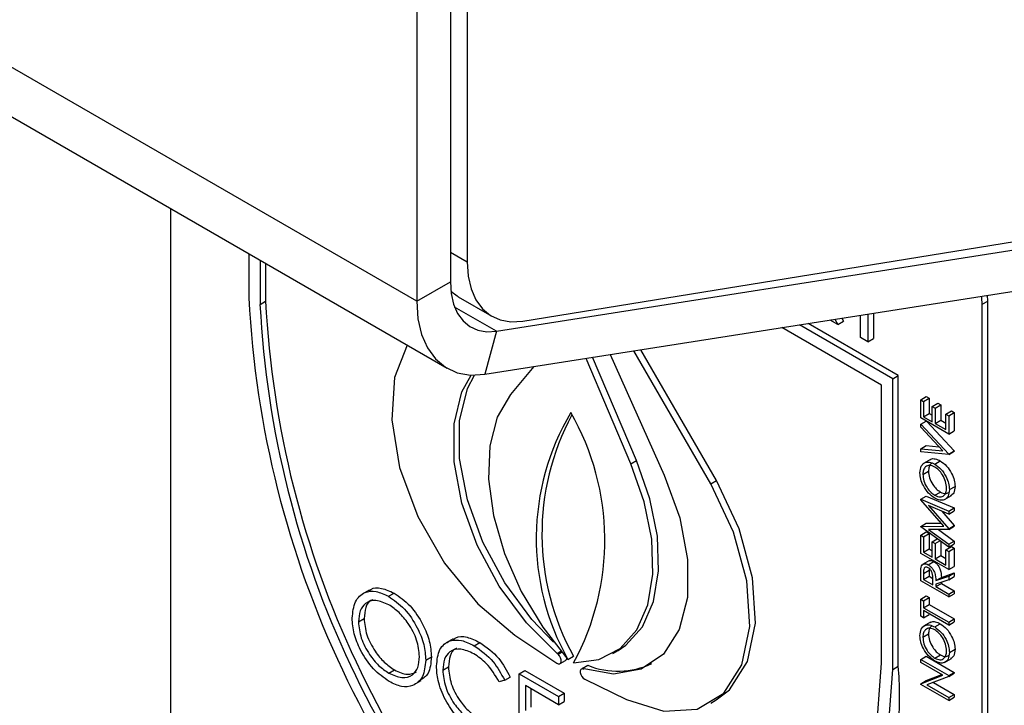
# Model space of a CAD drawing. Units: millimetres. Extents: x 5 to 415, y 5 to 292.
# Drawn here: x 336 to 338, y 217 to 219 of the extents above; entities that cross this region are included whole.
import ezdxf

# ---------------------------------------------------------------- set-up
doc = ezdxf.new("R2010")
doc.units = ezdxf.units.MM

msp = doc.modelspace()

# ---------------------------------------------------------------- linework, layer by layer
at = {"color": 7, "linetype": 'Continuous', "lineweight": 25}
for p, q in [((336.659, 218.4053), (315.4458, 230.6514)), ((315.5224, 230.482), (336.7356, 218.2359)), ((336.7862, 220.7414), (336.7862, 218.5047)), ((336.7438, 220.7169), (336.7438, 218.4543)), ((336.659, 220.6679), (336.659, 218.4053)), ((336.9265, 218.3552), (340.275, 218.8963)), ((336.8601, 218.3296), (340.1284, 218.8427)), ((336.8311, 218.2208), (340.0994, 218.7339)), ((336.0367, 218.6394), (336.0367, 216.9682)), ((336.2347, 218.5251), (336.2347, 218.4135)), ((336.263, 218.5088), (336.263, 218.3972)), ((336.2771, 218.5006), (336.2771, 218.4054)), ((336.659, 218.4053), (336.7438, 218.4543)), ((336.263, 218.3972), (336.2771, 218.4054)), ((336.7635, 218.4164), (336.8484, 218.3674)), ((338.0873, 218.3974), (338.1015, 218.4055)), ((338.1015, 218.4055), (338.1004, 218.4201)), ((338.1015, 215.7926), (338.1015, 218.4055)), ((337.8126, 218.3749), (337.8126, 218.311)), ((338.0873, 215.7844), (338.0873, 218.3974)), ((337.8752, 218.2177), (337.6478, 218.349)), ((337.7223, 218.3468), (337.7034, 218.3577)), ((337.7151, 218.3596), (337.7223, 218.3468)), ((337.7223, 218.3468), (337.7365, 218.3549)), ((337.7323, 218.3623), (337.7365, 218.3549)), ((337.7795, 218.3138), (337.7795, 218.3697)), ((337.7985, 218.3727), (337.7985, 218.3028)), ((336.8601, 218.3296), (336.8311, 218.2208)), ((337.8328, 218.1932), (337.581, 218.3385)), ((337.861, 218.2095), (337.6255, 218.3455)), ((337.7985, 218.3028), (337.7795, 218.3138)), ((337.7985, 218.3028), (337.8126, 218.311)), ((337.4014, 217.9441), (337.2076, 218.2799)), ((337.4156, 217.9523), (337.2249, 218.2826)), ((337.1999, 217.9943), (337.0867, 218.2609)), ((337.214, 218.0024), (337.1032, 218.2635)), ((337.147, 218.2704), (337.2839, 217.9657)), ((336.9544, 218.2402), (336.8958, 218.1698)), ((337.861, 218.2095), (337.8752, 218.2177)), ((337.861, 217.4747), (337.861, 218.2095)), ((337.8752, 217.4828), (337.8752, 218.2177)), ((337.8328, 217.491), (337.8328, 218.1932)), ((337.9318, 218.1564), (337.9459, 218.1645)), ((337.9318, 218.1103), (337.9318, 218.1564)), ((337.9318, 218.1564), (337.939, 218.1522)), ((337.939, 218.1522), (337.9532, 218.1603)), ((337.939, 218.1522), (337.939, 218.1134)), ((337.9459, 218.1645), (337.9532, 218.1603)), ((337.9532, 218.1603), (337.9532, 218.1216)), ((337.9608, 218.1396), (337.9749, 218.1478)), ((337.9608, 218.1009), (337.9608, 218.1396)), ((337.9608, 218.1396), (337.968, 218.1354)), ((337.968, 218.1354), (337.9822, 218.1436)), ((337.968, 218.1354), (337.968, 218.0967)), ((337.9749, 218.1478), (337.9822, 218.1436)), ((337.9822, 218.1436), (337.9822, 218.1049)), ((337.9952, 218.1197), (338.0094, 218.1279)), ((338.0094, 218.1279), (338.0166, 218.1237)), ((338.0025, 218.0695), (337.9318, 218.1103)), ((337.9318, 218.0946), (337.9454, 218.1025)), ((337.939, 218.1134), (337.9532, 218.1216)), ((337.939, 218.1134), (337.9608, 218.1009)), ((337.9472, 218.1014), (338.0166, 218.0274)), ((337.9532, 218.1216), (337.9608, 218.1172)), ((337.968, 218.0967), (337.9822, 218.1049)), ((337.9822, 218.1049), (337.9952, 218.0973)), ((337.9952, 218.1197), (338.0025, 218.1155)), ((337.9952, 218.081), (337.9952, 218.1197)), ((338.0025, 218.1155), (338.0166, 218.1237)), ((338.0025, 218.1155), (338.0025, 218.0695)), ((338.0166, 218.1237), (338.0166, 218.0776)), ((337.9318, 218.0946), (338.0025, 218.0192)), ((337.9318, 218.0868), (337.9318, 218.0946)), ((337.9875, 218.0274), (337.9318, 218.0868)), ((337.968, 218.0967), (337.9952, 218.081)), ((338.0025, 218.0695), (338.0166, 218.0776)), ((337.9318, 218.0323), (337.9459, 218.0405)), ((337.9318, 218.0245), (337.9318, 218.0323)), ((337.9318, 218.0323), (337.9875, 218.0274)), ((337.9459, 218.0405), (337.9778, 218.0376)), ((338.0025, 218.0192), (338.0166, 218.0274)), ((338.0025, 218.0182), (338.0166, 218.0264)), ((338.0166, 218.0274), (338.0166, 218.0264)), ((337.1999, 217.9943), (337.214, 218.0024)), ((338.0025, 218.0182), (337.9318, 218.0245)), ((337.9567, 218.0056), (337.939, 217.9954)), ((337.9671, 217.9936), (337.9812, 218.0018)), ((338.0025, 218.0192), (338.0025, 218.0182)), ((337.9372, 217.9678), (337.9513, 217.9759)), ((337.4014, 217.9441), (337.4156, 217.9523)), ((338.0043, 217.9293), (338.0184, 217.9375)), ((337.9318, 217.9047), (337.9459, 217.9129)), ((337.9318, 217.9037), (337.9318, 217.9047)), ((337.9318, 217.9047), (338.0025, 217.8748)), ((337.9898, 217.8366), (337.9318, 217.9037)), ((337.9459, 217.9129), (338.0166, 217.8829)), ((337.9674, 217.9149), (337.9815, 217.9231)), ((337.9916, 217.9039), (338.0093, 217.9141)), ((338.0025, 217.8674), (337.9516, 217.889)), ((337.9516, 217.889), (338.0025, 217.8301)), ((338.0025, 217.8748), (338.0166, 217.8829)), ((338.0025, 217.8674), (338.0166, 217.8756)), ((338.0166, 217.8829), (338.0166, 217.8756)), ((337.985, 217.8748), (338.0166, 217.8383)), ((338.0025, 217.8748), (338.0025, 217.8674)), ((337.9318, 217.8363), (337.9459, 217.8445)), ((337.9318, 217.8363), (337.9898, 217.8366)), ((337.9318, 217.8353), (337.9318, 217.8363)), ((338.0025, 217.7837), (337.9318, 217.8353)), ((337.9459, 217.8445), (337.9828, 217.8446)), ((338.0025, 217.8285), (337.9515, 217.8283)), ((337.9515, 217.8283), (338.0025, 217.7911)), ((337.9767, 217.8284), (338.0166, 217.7992)), ((338.0025, 217.8301), (338.0166, 217.8383)), ((338.0025, 217.8285), (338.0166, 217.8366)), ((338.0025, 217.8301), (338.0025, 217.8285)), ((338.0166, 217.8383), (338.0166, 217.8366)), ((337.9318, 217.814), (337.9459, 217.8222)), ((337.9318, 217.768), (337.9318, 217.814)), ((337.9318, 217.814), (337.939, 217.8099)), ((337.939, 217.8099), (337.9532, 217.818)), ((337.939, 217.8099), (337.939, 217.7711)), ((337.9459, 217.8222), (337.9532, 217.818)), ((337.9532, 217.818), (337.9532, 217.7793)), ((337.9608, 217.7973), (337.9736, 217.8047)), ((337.939, 217.7711), (337.9532, 217.7793)), ((337.9532, 217.7793), (337.9608, 217.7749)), ((337.9608, 217.7586), (337.9608, 217.7973)), ((337.9608, 217.7973), (337.968, 217.7931)), ((337.968, 217.7931), (337.98, 217.8001)), ((337.968, 217.7931), (337.968, 217.7544)), ((337.9822, 217.7985), (337.9822, 217.7625)), ((337.9952, 217.7774), (338.0094, 217.7856)), ((337.9952, 217.7387), (337.9952, 217.7774)), ((337.9952, 217.7774), (338.0025, 217.7732)), ((338.0025, 217.7911), (338.0166, 217.7992)), ((338.0025, 217.7837), (338.0166, 217.7919)), ((338.0025, 217.7911), (338.0025, 217.7837)), ((338.0025, 217.7732), (338.0166, 217.7814)), ((338.0094, 217.7856), (338.0166, 217.7814)), ((338.0166, 217.7992), (338.0166, 217.7919)), ((338.0166, 217.7814), (338.0166, 217.7353)), ((338.0025, 217.7272), (337.9318, 217.768)), ((337.939, 217.7711), (337.9608, 217.7586)), ((337.968, 217.7544), (337.9822, 217.7625)), ((337.968, 217.7544), (337.9952, 217.7387)), ((337.9822, 217.7625), (337.9952, 217.755)), ((338.0025, 217.7732), (338.0025, 217.7272)), ((337.9536, 217.7501), (337.9359, 217.7399)), ((337.9507, 217.7393), (337.9648, 217.7474)), ((337.954, 217.7319), (337.9532, 217.7255)), ((338.0025, 217.7272), (338.0166, 217.7353)), ((337.9318, 217.6989), (337.9318, 217.7152)), ((337.939, 217.7173), (337.9532, 217.7255)), ((337.939, 217.7173), (337.939, 217.702)), ((337.939, 217.702), (337.9532, 217.7102)), ((337.939, 217.702), (337.9626, 217.6884)), ((337.9532, 217.7255), (337.9532, 217.7102)), ((337.9532, 217.7102), (337.9625, 217.7048)), ((337.9626, 217.6884), (337.9627, 217.7033)), ((337.9698, 217.6993), (338.0025, 217.7104)), ((337.9698, 217.6993), (337.984, 217.7074)), ((338.0025, 217.7014), (337.9698, 217.6902)), ((337.984, 217.7074), (338.0166, 217.7186)), ((338.0025, 217.7104), (338.0166, 217.7186)), ((338.0025, 217.7104), (338.0025, 217.7014)), ((338.0025, 217.7014), (338.0166, 217.7095)), ((338.0166, 217.7186), (338.0166, 217.7095)), ((338.0025, 217.6581), (337.9318, 217.6989)), ((337.9698, 217.6842), (337.984, 217.6924)), ((337.9698, 217.6902), (337.9698, 217.6842)), ((337.9698, 217.6842), (338.0025, 217.6654)), ((337.984, 217.695), (337.984, 217.6924)), ((337.984, 217.6924), (338.0166, 217.6736)), ((336.5389, 217.6755), (336.5212, 217.6653)), ((336.5876, 217.6598), (336.6017, 217.668)), ((337.9318, 217.6528), (337.9459, 217.661)), ((337.9318, 217.6099), (337.9318, 217.6528)), ((337.9318, 217.6528), (337.939, 217.6486)), ((337.939, 217.6486), (337.9532, 217.6568)), ((337.9459, 217.661), (337.9532, 217.6568)), ((337.9532, 217.6568), (337.9532, 217.639)), ((338.0025, 217.6654), (338.0166, 217.6736)), ((338.0025, 217.6581), (338.0166, 217.6662)), ((338.0025, 217.6654), (338.0025, 217.6581)), ((338.0166, 217.6736), (338.0166, 217.6662)), ((337.939, 217.6486), (337.939, 217.6309)), ((337.939, 217.6309), (337.9532, 217.639)), ((337.939, 217.6309), (338.0025, 217.5942)), ((337.9532, 217.639), (338.0166, 217.6024)), ((336.5116, 217.5955), (336.5258, 217.6037)), ((337.939, 217.6057), (337.9318, 217.6099)), ((338.0025, 217.5869), (337.939, 217.6235)), ((337.939, 217.6235), (337.939, 217.6057)), ((337.939, 217.6057), (337.9532, 217.6139)), ((337.9532, 217.6154), (337.9532, 217.6139)), ((338.0025, 217.5942), (338.0166, 217.6024)), ((338.0166, 217.6024), (338.0166, 217.5951)), ((337.9567, 217.5942), (337.939, 217.584)), ((337.9671, 217.5822), (337.9812, 217.5904)), ((338.0025, 217.5869), (338.0166, 217.5951)), ((338.0025, 217.5942), (338.0025, 217.5869)), ((336.751, 217.5522), (336.7333, 217.542)), ((336.9068, 217.5619), (337.0125, 217.4909)), ((337.9372, 217.5564), (337.9513, 217.5645)), ((336.8039, 217.5349), (336.8181, 217.5431)), ((336.6816, 217.4983), (336.6958, 217.5064)), ((337.0158, 217.5132), (337.0134, 217.5152)), ((337.0408, 217.5), (337.0549, 217.5082)), ((337.1538, 217.5149), (337.168, 217.5231)), ((337.9318, 217.5), (337.9459, 217.5082)), ((337.9459, 217.5082), (338.0166, 217.4673)), ((337.9674, 217.5035), (337.9815, 217.5117)), ((337.9916, 217.4925), (338.0093, 217.5027)), ((338.0043, 217.5179), (338.0184, 217.5261)), ((336.7247, 217.4731), (336.7388, 217.4813)), ((337.0209, 217.4896), (337.035, 217.4978)), ((337.0767, 217.4772), (337.0909, 217.4853)), ((337.861, 217.4747), (337.8752, 217.4828)), ((337.9318, 217.4927), (337.9318, 217.5)), ((337.9318, 217.5), (338.0025, 217.4592)), ((337.9874, 217.4605), (337.9318, 217.4927)), ((336.5884, 217.4657), (336.6025, 217.4738)), ((336.8811, 217.4477), (336.8952, 217.4558)), ((336.9173, 217.4642), (336.9315, 217.4724)), ((336.9173, 217.4642), (337.017, 217.4066)), ((336.9173, 217.2601), (336.9173, 217.4642)), ((336.9315, 217.4724), (337.0312, 217.4148)), ((337.0771, 217.4771), (337.0749, 217.4758)), ((337.0767, 217.4772), (337.0802, 217.476)), ((337.9318, 217.4387), (337.9874, 217.4605)), ((337.9459, 217.4469), (337.9847, 217.4621)), ((338.0025, 217.4575), (337.9469, 217.4357)), ((338.0025, 217.4592), (338.0166, 217.4673)), ((338.0025, 217.4575), (338.0166, 217.4657)), ((338.0025, 217.4592), (338.0025, 217.4575)), ((338.0166, 217.4673), (338.0166, 217.4657)), ((336.6527, 217.4365), (336.6703, 217.4467)), ((336.8811, 217.4477), (336.8672, 217.4434)), ((337.017, 217.3857), (336.9332, 217.4341)), ((336.9332, 217.4341), (336.9332, 217.3713)), ((337.0832, 217.4501), (337.189, 217.399)), ((337.9318, 217.4387), (337.9459, 217.4469)), ((337.9318, 217.4372), (337.9318, 217.4387)), ((338.0025, 217.3964), (337.9318, 217.4372)), ((337.9469, 217.4357), (338.0025, 217.4037)), ((337.9638, 217.4423), (338.0166, 217.4119)), ((336.9473, 217.4259), (336.9473, 217.3795)), ((337.017, 217.4066), (337.0312, 217.4148)), ((337.017, 217.4066), (337.017, 217.3857)), ((337.0312, 217.4148), (337.0312, 217.3939)), ((338.0025, 217.4037), (338.0166, 217.4119)), ((338.0025, 217.3964), (338.0166, 217.4045)), ((338.0025, 217.4037), (338.0025, 217.3964)), ((338.0166, 217.4119), (338.0166, 217.4045)), ((337.017, 217.3857), (337.0312, 217.3939)), ((337.4014, 217.3898), (337.4155, 217.398))]:
    msp.add_line(p, q, dxfattribs=at)
at = {"color": 8, "linetype": 'Continuous', "lineweight": 25}
for p, q in [((336.7438, 218.5292), (336.7862, 218.5047)), ((336.8601, 218.3296), (336.7545, 218.3906)), ((337.0134, 217.5152), (337.023, 217.5207)), ((337.0158, 217.5132), (337.0249, 217.5184))]:
    msp.add_line(p, q, dxfattribs=at)
at = {"color": 7, "linetype": 'Continuous', "lineweight": 25, "flags": 128}
for points in [[(336.7862, 218.5047), (336.7887, 218.4688), (336.7961, 218.4366), (336.8082, 218.4088), (336.8248, 218.3861), (336.8455, 218.3691), (336.8697, 218.3582), (336.8969, 218.3535), (336.9265, 218.3552)], [(336.7438, 218.4543), (336.7459, 218.4244), (336.752, 218.3976), (336.762, 218.3745), (336.7758, 218.3557), (336.7929, 218.3415), (336.813, 218.3323), (336.8356, 218.3283), (336.8601, 218.3296)], [(336.7635, 218.4164), (336.7606, 218.4181), (336.7452, 218.43)], [(336.659, 218.4053), (336.662, 218.3611), (336.6711, 218.3215), (336.6859, 218.2873), (336.7063, 218.2593), (336.7316, 218.2383), (336.7613, 218.2247), (336.7948, 218.2188), (336.8311, 218.2208)], [(338.0873, 218.3974), (338.086, 218.4141), (338.0853, 218.4177)], [(336.6349, 218.2941), (336.6028, 218.2122), (336.5957, 218.1056), (336.6157, 217.9854), (336.6614, 217.8613), (336.7289, 217.7432), (336.813, 217.6406), (336.9068, 217.5619)], [(337.0134, 217.5152), (336.9357, 217.5927), (336.8671, 217.6857), (336.8118, 217.7887), (336.773, 217.8954), (336.753, 217.9996), (336.753, 218.0951), (336.773, 218.1763), (336.7961, 218.2188)], [(337.0044, 217.5439), (336.9498, 217.6009), (336.8813, 217.6939), (336.826, 217.7968), (336.7871, 217.9036), (336.7671, 218.0078), (336.7671, 218.1033), (336.7872, 218.1844), (336.8047, 218.2186)], [(336.8958, 218.1698), (336.8621, 218.1124), (336.8432, 218.04), (336.8401, 217.9557), (336.8528, 217.8635), (336.8808, 217.7675), (336.9229, 217.672), (336.977, 217.5815), (337.0408, 217.5)], [(337.168, 217.5231), (337.187, 217.5359), (337.229, 217.5828), (337.2571, 217.6465), (337.2698, 217.724), (337.2666, 217.8119), (337.2478, 217.9061), (337.214, 218.0024)], [(337.0549, 217.4918), (337.1187, 217.4997), (337.1729, 217.5277), (337.2149, 217.5746), (337.2429, 217.6383), (337.2556, 217.7158), (337.2525, 217.8037), (337.2336, 217.898), (337.1999, 217.9943)], [(337.2839, 217.9657), (337.323, 217.858), (337.3429, 217.753), (337.3425, 217.6569), (337.3217, 217.5756), (337.2819, 217.5139), (337.2253, 217.4757), (337.1556, 217.4632), (337.0767, 217.4772)], [(337.4155, 217.398), (337.4485, 217.4232), (337.4942, 217.4946), (337.5142, 217.5917), (337.507, 217.7066), (337.4733, 217.8301), (337.4156, 217.9523)], [(337.189, 217.399), (337.2828, 217.3694), (337.3668, 217.3749), (337.4344, 217.415), (337.48, 217.4864), (337.5001, 217.5835), (337.4929, 217.6984), (337.4591, 217.8219), (337.4014, 217.9441)], [(337.0125, 217.4909), (337.0164, 217.4891), (337.0199, 217.4892), (337.0225, 217.4912), (337.0239, 217.4947), (337.0237, 217.4993), (337.0222, 217.5044), (337.0194, 217.5092), (337.0158, 217.5132)], [(337.0479, 216.7288), (337.2117, 216.7075), (337.3634, 216.7224), (337.4989, 216.7732), (337.6149, 216.8587), (337.7084, 216.9766), (337.7769, 217.1239), (337.8187, 217.2968), (337.8328, 217.491)], [(337.0479, 216.6948), (337.2174, 216.6711), (337.3744, 216.6851), (337.5149, 216.7364), (337.6351, 216.8237), (337.732, 216.9446), (337.8031, 217.0962), (337.8465, 217.2744), (337.861, 217.4747)], [(337.0802, 217.476), (337.0765, 217.4764), (337.0737, 217.4748), (337.072, 217.4716), (337.0719, 217.4671), (337.0732, 217.462), (337.0758, 217.457), (337.0793, 217.4529), (337.0832, 217.4501)]]:
    msp.add_lwpolyline(points, dxfattribs=at)
at = {"color": 7, "linetype": 'Continuous', "lineweight": 25}
for centre, radius, start, end in [((338.7274, 218.5411), 2.496, 182.9309, 227.7087), ((338.707, 218.5297), 2.433, 182.9286, 227.4608), ((338.6928, 218.5215), 2.433, 182.9286, 227.4608), ((337.584, 217.8058), 0.6233, 149.3281, 209.3728), ((337.6129, 217.8172), 0.6378, 151.8732, 208.9751), ((336.4879, 217.8015), 0.6461, 331.3639, 29.9184), ((337.0308, 217.5037), 0.00722, 305.3766, 355.6232), ((337.1666, 217.6714), 0.2009, 247.8485, 295.4115), ((337.0683, 217.4086), 0.8103, 306.0579, 5.2543)]:
    msp.add_arc(centre, radius, start, end, dxfattribs=at)
for points, knots in [([(337.9554, 218.004), (337.956, 218.0046), (337.9591, 218.0079), (337.9684, 218.0077), (337.977, 218.0037), (337.9812, 218.0018)], [0, 0, 0, 0, 0.1087327, 0.5541699, 1, 1, 1, 1]), ([(337.9812, 218.0018), (337.9867, 217.9979), (337.9977, 217.9901), (338.0098, 217.9715), (338.0173, 217.9531), (338.0181, 217.9427), (338.0184, 217.9375)], [0, 0, 0, 0, 0.279625, 0.559352, 0.779583, 1, 1, 1, 1]), ([(337.9299, 217.9716), (337.9305, 217.9777), (337.9317, 217.9898), (337.9417, 217.9983), (337.954, 217.9999), (337.9627, 217.9957), (337.9671, 217.9936)], [0, 0, 0, 0, 0.279742, 0.559337, 0.779571, 1, 1, 1, 1]), ([(337.9671, 217.9863), (337.9626, 217.9882), (337.9536, 217.9922), (337.9439, 217.9878), (337.9382, 217.9794), (337.9375, 217.9716), (337.9372, 217.9678)], [0, 0, 0, 0, 0.279466, 0.558858, 0.779479, 1, 1, 1, 1]), ([(337.961, 217.9958), (337.9599, 217.9955), (337.9561, 217.9944), (337.9525, 217.9873), (337.9517, 217.9797), (337.9513, 217.9759)], [0, 0, 0, 0, 0.1542761, 0.5772341, 1, 1, 1, 1]), ([(337.9513, 217.9759), (337.9519, 217.9704), (337.9531, 217.9595), (337.9609, 217.9431), (337.971, 217.9303), (337.978, 217.9255), (337.9815, 217.9231)], [0, 0, 0, 0, 0.2796353, 0.5593404, 0.7796271, 1, 1, 1, 1]), ([(337.9671, 217.9936), (337.9726, 217.9897), (337.9835, 217.9819), (337.9957, 217.9633), (338.0032, 217.9449), (338.0039, 217.9345), (338.0043, 217.9293)], [0, 0, 0, 0, 0.279625, 0.559352, 0.779583, 1, 1, 1, 1]), ([(337.997, 217.9332), (337.9965, 217.9387), (337.9955, 217.9497), (337.9877, 217.9661), (337.9777, 217.979), (337.9706, 217.9839), (337.9671, 217.9863)], [0, 0, 0, 0, 0.279813, 0.559357, 0.779636, 1, 1, 1, 1]), ([(337.9674, 217.9076), (337.962, 217.9115), (337.9511, 217.9193), (337.9386, 217.9376), (337.9312, 217.956), (337.9304, 217.9664), (337.9299, 217.9716)], [0, 0, 0, 0, 0.279731, 0.559327, 0.77968, 1, 1, 1, 1]), ([(337.9372, 217.9678), (337.9378, 217.9623), (337.9389, 217.9513), (337.9468, 217.935), (337.9568, 217.9221), (337.9639, 217.9173), (337.9674, 217.9149)], [0, 0, 0, 0, 0.2796353, 0.5593404, 0.7796271, 1, 1, 1, 1]), ([(337.9674, 217.9149), (337.9719, 217.913), (337.9808, 217.9091), (337.9904, 217.9134), (337.9962, 217.9216), (337.9967, 217.9294), (337.997, 217.9332)], [0, 0, 0, 0, 0.279406, 0.559071, 0.779459, 1, 1, 1, 1]), ([(338.0043, 217.9293), (338.0037, 217.9234), (338.0025, 217.9114), (337.9925, 217.9031), (337.9803, 217.9014), (337.9717, 217.9055), (337.9674, 217.9076)], [0, 0, 0, 0, 0.279663, 0.559354, 0.779636, 1, 1, 1, 1]), ([(338.0184, 217.9375), (338.0179, 217.9314), (338.017, 217.9202), (338.0102, 217.9157), (338.0071, 217.9137)], [0, 0, 0, 0, 0.553197, 1, 1, 1, 1]), ([(337.9815, 217.9231), (337.9861, 217.9209), (337.9939, 217.9173), (337.9994, 217.9204), (338.0017, 217.9217)], [0, 0, 0, 0, 0.583001, 1, 1, 1, 1]), ([(337.9318, 217.7152), (337.9317, 217.7187), (337.9317, 217.7249), (337.9324, 217.7307), (337.9327, 217.7332)], [0, 0, 0, 0, 0.56024, 1, 1, 1, 1]), ([(337.9327, 217.7332), (337.9335, 217.7353), (337.9349, 217.7396), (337.9397, 217.7422), (337.9452, 217.742), (337.9488, 217.7402), (337.9507, 217.7393)], [0, 0, 0, 0, 0.279813, 0.559507, 0.779611, 1, 1, 1, 1]), ([(337.9507, 217.732), (337.9496, 217.7325), (337.9475, 217.7335), (337.9447, 217.7335), (337.9423, 217.7326), (337.9389, 217.7285), (337.9389, 217.7223), (337.939, 217.7173)], [0, 0, 0, 0, 0.125317, 0.250667, 0.376005, 0.50135, 1, 1, 1, 1]), ([(337.9507, 217.7393), (337.9529, 217.7378), (337.9574, 217.7348), (337.9633, 217.7273), (337.9693, 217.7147), (337.9696, 217.7056), (337.9698, 217.6993)], [0, 0, 0, 0, 0.18712, 0.373979, 0.560911, 1, 1, 1, 1]), ([(337.9627, 217.7033), (337.9627, 217.7083), (337.9627, 217.7146), (337.9592, 217.7228), (337.9567, 217.7266), (337.9538, 217.7299), (337.9517, 217.7313), (337.9507, 217.732)], [0, 0, 0, 0, 0.498662, 0.624046, 0.749398, 0.874678, 1, 1, 1, 1]), ([(337.9521, 217.7486), (337.9528, 217.7492), (337.9548, 217.7506), (337.9594, 217.7501), (337.963, 217.7483), (337.9648, 217.7474)], [0, 0, 0, 0, 0.235588, 0.617547, 1, 1, 1, 1]), ([(337.9648, 217.7474), (337.967, 217.7459), (337.9715, 217.7429), (337.9775, 217.7355), (337.9834, 217.7228), (337.9837, 217.7138), (337.984, 217.7074)], [0, 0, 0, 0, 0.18712, 0.373979, 0.560911, 1, 1, 1, 1]), ([(336.5382, 217.6729), (336.5396, 217.6744), (336.5472, 217.6825), (336.5701, 217.682), (336.5912, 217.6726), (336.6017, 217.668)], [0, 0, 0, 0, 0.103078, 0.551574, 1, 1, 1, 1]), ([(336.4958, 217.6046), (336.4974, 217.6194), (336.5007, 217.649), (336.5249, 217.6709), (336.5554, 217.6747), (336.5769, 217.6648), (336.5876, 217.6598)], [0, 0, 0, 0, 0.279731, 0.559327, 0.77968, 1, 1, 1, 1]), ([(336.5876, 217.6598), (336.6014, 217.6501), (336.6291, 217.6308), (336.6601, 217.5839), (336.6789, 217.5375), (336.6807, 217.5114), (336.6816, 217.4983)], [0, 0, 0, 0, 0.279767, 0.559358, 0.779571, 1, 1, 1, 1]), ([(336.6017, 217.668), (336.6156, 217.6583), (336.6433, 217.6389), (336.6742, 217.5921), (336.693, 217.5457), (336.6949, 217.5195), (336.6958, 217.5064)], [0, 0, 0, 0, 0.279767, 0.559358, 0.779571, 1, 1, 1, 1]), ([(336.5884, 217.6384), (336.5772, 217.6432), (336.5549, 217.6527), (336.5293, 217.6447), (336.5141, 217.6246), (336.5125, 217.6052), (336.5116, 217.5955)], [0, 0, 0, 0, 0.279627, 0.55935, 0.77963, 1, 1, 1, 1]), ([(336.5479, 217.6508), (336.5463, 217.6504), (336.5376, 217.6485), (336.5286, 217.632), (336.5267, 217.6131), (336.5258, 217.6037)], [0, 0, 0, 0, 0.097153, 0.548485, 1, 1, 1, 1]), ([(336.6658, 217.5075), (336.6644, 217.5212), (336.6617, 217.5487), (336.6402, 217.5892), (336.6147, 217.6202), (336.5971, 217.6323), (336.5884, 217.6384)], [0, 0, 0, 0, 0.279468, 0.55887, 0.779516, 1, 1, 1, 1]), ([(336.589, 217.4444), (336.5753, 217.454), (336.5479, 217.4734), (336.5174, 217.5198), (336.4986, 217.5657), (336.4967, 217.5916), (336.4958, 217.6046)], [0, 0, 0, 0, 0.279663, 0.559354, 0.779636, 1, 1, 1, 1]), ([(336.5258, 217.6037), (336.5271, 217.59), (336.5299, 217.5627), (336.5512, 217.5227), (336.5763, 217.4915), (336.5937, 217.4797), (336.6025, 217.4738)], [0, 0, 0, 0, 0.279416, 0.559077, 0.779478, 1, 1, 1, 1]), ([(336.5116, 217.5955), (336.513, 217.5819), (336.5157, 217.5546), (336.5371, 217.5145), (336.5621, 217.4833), (336.5796, 217.4716), (336.5884, 217.4657)], [0, 0, 0, 0, 0.279416, 0.559077, 0.779478, 1, 1, 1, 1]), ([(337.9299, 217.5602), (337.9305, 217.5662), (337.9317, 217.5784), (337.9417, 217.5869), (337.954, 217.5885), (337.9627, 217.5843), (337.9671, 217.5822)], [0, 0, 0, 0, 0.279742, 0.559337, 0.779571, 1, 1, 1, 1]), ([(337.9671, 217.5749), (337.9626, 217.5768), (337.9536, 217.5808), (337.9439, 217.5764), (337.9382, 217.568), (337.9375, 217.5602), (337.9372, 217.5564)], [0, 0, 0, 0, 0.2794657, 0.5588585, 0.7794794, 1, 1, 1, 1]), ([(337.961, 217.5844), (337.9599, 217.5841), (337.9561, 217.583), (337.9525, 217.5759), (337.9517, 217.5683), (337.9513, 217.5645)], [0, 0, 0, 0, 0.154276, 0.577234, 1, 1, 1, 1]), ([(337.9554, 217.5926), (337.956, 217.5932), (337.9591, 217.5965), (337.9684, 217.5963), (337.977, 217.5923), (337.9812, 217.5904)], [0, 0, 0, 0, 0.108733, 0.55417, 1, 1, 1, 1]), ([(337.9671, 217.5822), (337.9726, 217.5783), (337.9835, 217.5705), (337.9957, 217.5519), (338.0032, 217.5335), (338.0039, 217.5231), (338.0043, 217.5179)], [0, 0, 0, 0, 0.279625, 0.559352, 0.779583, 1, 1, 1, 1]), ([(337.9812, 217.5904), (337.9867, 217.5865), (337.9977, 217.5787), (338.0098, 217.56), (338.0173, 217.5417), (338.0181, 217.5313), (338.0184, 217.5261)], [0, 0, 0, 0, 0.279625, 0.559352, 0.779583, 1, 1, 1, 1]), ([(336.7506, 217.5491), (336.7528, 217.5513), (336.7614, 217.5598), (336.7859, 217.5584), (336.8074, 217.5482), (336.8181, 217.5431)], [0, 0, 0, 0, 0.145713, 0.572535, 1, 1, 1, 1]), ([(337.9674, 217.4962), (337.962, 217.5001), (337.9511, 217.5079), (337.9386, 217.5262), (337.9312, 217.5446), (337.9304, 217.555), (337.9299, 217.5602)], [0, 0, 0, 0, 0.279731, 0.559327, 0.77968, 1, 1, 1, 1]), ([(337.9372, 217.5564), (337.9378, 217.5509), (337.9389, 217.5399), (337.9468, 217.5236), (337.9568, 217.5107), (337.9639, 217.5059), (337.9674, 217.5035)], [0, 0, 0, 0, 0.2796353, 0.5593404, 0.7796271, 1, 1, 1, 1]), ([(337.9513, 217.5645), (337.9519, 217.559), (337.9531, 217.5481), (337.9609, 217.5317), (337.971, 217.5189), (337.978, 217.5141), (337.9815, 217.5117)], [0, 0, 0, 0, 0.2796353, 0.5593404, 0.7796271, 1, 1, 1, 1]), ([(337.997, 217.5218), (337.9965, 217.5273), (337.9955, 217.5383), (337.9877, 217.5547), (337.9777, 217.5676), (337.9706, 217.5725), (337.9671, 217.5749)], [0, 0, 0, 0, 0.279813, 0.559357, 0.779636, 1, 1, 1, 1]), ([(336.7088, 217.4837), (336.7104, 217.4988), (336.7137, 217.5289), (336.7398, 217.5488), (336.7713, 217.5509), (336.7931, 217.5402), (336.8039, 217.5349)], [0, 0, 0, 0, 0.279512, 0.55908, 0.779374, 1, 1, 1, 1]), ([(336.76, 217.5281), (336.7589, 217.5279), (336.7505, 217.5262), (336.7417, 217.5098), (336.7398, 217.4908), (336.7388, 217.4813)], [0, 0, 0, 0, 0.069095, 0.534392, 1, 1, 1, 1]), ([(336.8039, 217.5349), (336.8209, 217.5229), (336.8512, 217.5015), (336.8719, 217.4641), (336.8811, 217.4477)], [0, 0, 0, 0, 0.5595165, 1, 1, 1, 1]), ([(336.8181, 217.5431), (336.8351, 217.5311), (336.8654, 217.5097), (336.8861, 217.4723), (336.8952, 217.4558)], [0, 0, 0, 0, 0.5595165, 1, 1, 1, 1]), ([(336.5884, 217.4657), (336.5996, 217.4607), (336.622, 217.4507), (336.648, 217.458), (336.6633, 217.4783), (336.665, 217.4978), (336.6658, 217.5075)], [0, 0, 0, 0, 0.2798297, 0.559389, 0.7796538, 1, 1, 1, 1]), ([(336.6958, 217.5064), (336.6945, 217.4911), (336.6922, 217.4634), (336.6751, 217.4523), (336.6675, 217.4473)], [0, 0, 0, 0, 0.556157, 1, 1, 1, 1]), ([(336.8029, 217.5145), (336.7917, 217.5196), (336.7691, 217.5296), (336.7428, 217.5226), (336.7271, 217.5026), (336.7255, 217.4829), (336.7247, 217.4731)], [0, 0, 0, 0, 0.279856, 0.559519, 0.779686, 1, 1, 1, 1]), ([(336.8672, 217.4434), (336.857, 217.4603), (336.8386, 217.4906), (336.8139, 217.5072), (336.8029, 217.5145)], [0, 0, 0, 0, 0.558427, 1, 1, 1, 1]), ([(337.9674, 217.5035), (337.9719, 217.5015), (337.9808, 217.4976), (337.9904, 217.502), (337.9962, 217.5102), (337.9967, 217.5179), (337.997, 217.5218)], [0, 0, 0, 0, 0.279406, 0.559071, 0.779459, 1, 1, 1, 1]), ([(338.0043, 217.5179), (338.0037, 217.512), (338.0025, 217.5), (337.9925, 217.4917), (337.9803, 217.49), (337.9717, 217.4941), (337.9674, 217.4962)], [0, 0, 0, 0, 0.279663, 0.559354, 0.779636, 1, 1, 1, 1]), ([(337.9815, 217.5117), (337.9861, 217.5095), (337.9939, 217.5059), (337.9994, 217.509), (338.0017, 217.5103)], [0, 0, 0, 0, 0.5830012, 1, 1, 1, 1]), ([(338.0184, 217.5261), (338.0179, 217.5199), (338.017, 217.5088), (338.0102, 217.5043), (338.0071, 217.5023)], [0, 0, 0, 0, 0.5531974, 1, 1, 1, 1]), ([(336.6816, 217.4983), (336.6801, 217.4833), (336.677, 217.4535), (336.6518, 217.4329), (336.6213, 217.4289), (336.5998, 217.4392), (336.589, 217.4444)], [0, 0, 0, 0, 0.27963, 0.559343, 0.779597, 1, 1, 1, 1]), ([(336.7312, 217.398), (336.7239, 217.4145), (336.7108, 217.4442), (336.7094, 217.4716), (336.7088, 217.4837)], [0, 0, 0, 0, 0.5590286, 1, 1, 1, 1]), ([(336.7388, 217.4813), (336.7402, 217.4673), (336.7429, 217.4394), (336.765, 217.3981), (336.7913, 217.367), (336.8092, 217.3552), (336.8182, 217.3493)], [0, 0, 0, 0, 0.279434, 0.558921, 0.779283, 1, 1, 1, 1]), ([(336.6025, 217.4738), (336.6139, 217.4685), (336.6351, 217.4585), (336.6511, 217.4655), (336.6584, 217.4687)], [0, 0, 0, 0, 0.538413, 1, 1, 1, 1]), ([(336.7247, 217.4731), (336.726, 217.4592), (336.7287, 217.4312), (336.7509, 217.3899), (336.7771, 217.3589), (336.7951, 217.3471), (336.804, 217.3412)], [0, 0, 0, 0, 0.279434, 0.558921, 0.779283, 1, 1, 1, 1]), ([(336.8042, 217.3202), (336.7885, 217.3307), (336.7606, 217.3496), (336.7402, 217.3832), (336.7312, 217.398)], [0, 0, 0, 0, 0.559804, 1, 1, 1, 1])]:
    msp.add_open_spline(points, degree=3, knots=knots, dxfattribs=at)

doc.saveas('drawing.dxf')
